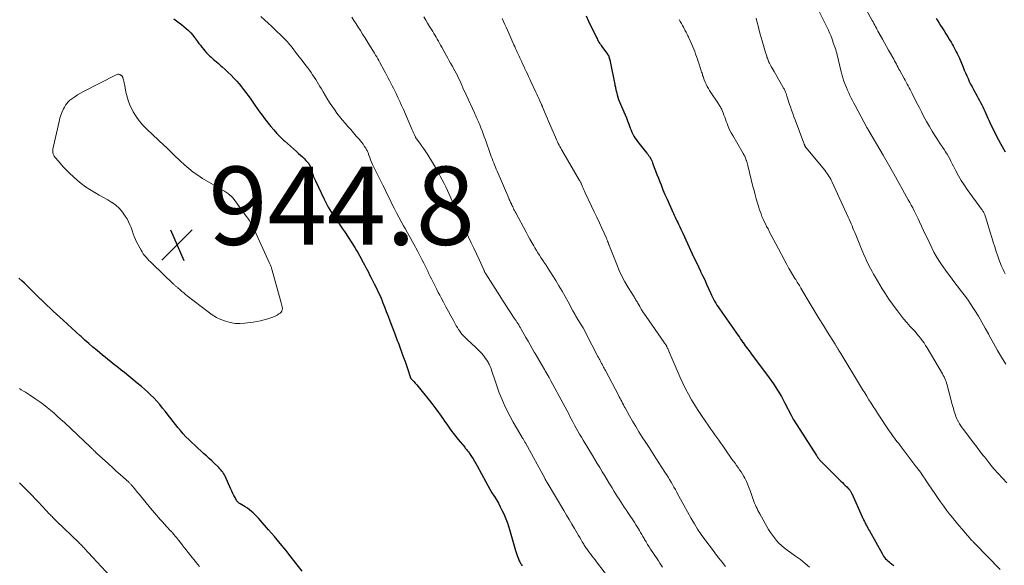
# Model space of a CAD drawing. Units: feet. Extents: x 1995000 to 2000029, y 565000 to 570000.
# Drawn here: x 1995356 to 1995608, y 565257 to 565396 of the extents above; entities that cross this region are included whole.
import ezdxf

# ---------------------------------------------------------------- set-up
doc = ezdxf.new("R2010")
doc.units = ezdxf.units.FT
doc.header["$LTSCALE"] = 100
doc.header["$MEASUREMENT"] = 0
for name, color, linetype, lineweight in [('CONTOUR INDEX', 32, 'Continuous', 25), ('CONTOUR INTERMEDIATE', 40, 'Continuous', 15), ('SPOT ELEVATION', 7, 'Continuous', 15)]:
    doc.layers.add(name, color=color, linetype=linetype, lineweight=lineweight)
doc.styles.add('slant', font='romans.shx', dxfattribs={"oblique": 14.999978})

# ---------------------------------------------------------------- blocks, each defined once
blk = doc.blocks.new('SPOT')
at = {"layer": 'SPOT ELEVATION', "lineweight": 25}
for p, q in [((-3.95, -3.95), (3.86, 3.85)), ((-1.67, 3.81), (1.74, -3.97))]:
    blk.add_line(p, q, dxfattribs=at)

msp = doc.modelspace()

# ---------------------------------------------------------------- linework, layer by layer
at = {"layer": 'CONTOUR INDEX', "flags": 128}
for points, elevation in [([(1995395.73, 565396.45), (1995396.45, 565395.92), (1995397.08, 565395.46), (1995397.7, 565394.98), (1995398.32, 565394.48), (1995398.92, 565393.98), (1995399.5, 565393.45), (1995400.05, 565392.9), (1995400.56, 565392.31), (1995401.04, 565391.69), (1995401.79, 565390.67), (1995402.15, 565390.18), (1995402.52, 565389.68), (1995402.9, 565389.2), (1995403.28, 565388.71), (1995403.67, 565388.24), (1995404.08, 565387.78), (1995404.52, 565387.35), (1995404.97, 565386.93), (1995405.29, 565386.64), (1995405.91, 565386.09), (1995406.54, 565385.55), (1995407.16, 565385), (1995407.79, 565384.45), (1995408.1, 565384.18), (1995408.88, 565383.48), (1995409.63, 565382.77), (1995410.37, 565382.03), (1995411.08, 565381.27), (1995411.81, 565380.47), (1995412.42, 565379.79), (1995413.01, 565379.09), (1995413.58, 565378.37), (1995414.14, 565377.64), (1995414.68, 565376.9), (1995415.22, 565376.16), (1995415.74, 565375.41), (1995416.26, 565374.65), (1995416.43, 565374.41), (1995417.03, 565373.54), (1995417.65, 565372.68), (1995418.29, 565371.83), (1995418.94, 565371), (1995420.55, 565368.95), (1995421.31, 565368.04), (1995422.09, 565367.15), (1995422.92, 565366.3), (1995423.77, 565365.47), (1995424.02, 565365.24), (1995424.78, 565364.55), (1995425.53, 565363.87), (1995426.3, 565363.2), (1995427.07, 565362.53), (1995427.62, 565362.06), (1995428.11, 565361.63), (1995428.6, 565361.18), (1995429.06, 565360.71), (1995429.52, 565360.24), (1995430.05, 565359.65), (1995430.22, 565359.45), (1995430.37, 565359.24), (1995430.5, 565359.01), (1995430.61, 565358.78), (1995430.71, 565358.53), (1995430.8, 565358.29), (1995430.88, 565358.04), (1995430.96, 565357.78), (1995431.13, 565357.18), (1995431.3, 565356.62), (1995431.49, 565356.08), (1995431.71, 565355.54), (1995431.94, 565355.01), (1995434.15, 565350.36), (1995434.49, 565349.66), (1995434.85, 565348.97), (1995435.22, 565348.29), (1995435.61, 565347.62), (1995436.01, 565346.96), (1995436.43, 565346.31), (1995436.86, 565345.66), (1995437.3, 565345.03), (1995437.4, 565344.89), (1995437.89, 565344.19), (1995438.38, 565343.49), (1995438.86, 565342.77), (1995439.34, 565342.06), (1995442.01, 565337.97), (1995442.46, 565337.25), (1995442.89, 565336.52), (1995443.3, 565335.78), (1995443.7, 565335.03), (1995443.82, 565334.79), (1995444.14, 565334.16), (1995444.47, 565333.53), (1995444.8, 565332.89), (1995445.14, 565332.27), (1995445.47, 565331.64), (1995445.81, 565331.01), (1995446.14, 565330.37), (1995446.47, 565329.74), (1995446.99, 565328.73), (1995447.56, 565327.58), (1995448.11, 565326.42), (1995448.63, 565325.25), (1995449.12, 565324.06), (1995449.13, 565324.04), (1995449.6, 565322.83), (1995450.07, 565321.62), (1995450.54, 565320.41), (1995451, 565319.2), (1995451.97, 565316.61), (1995452.15, 565316.13), (1995452.33, 565315.65), (1995452.51, 565315.18), (1995452.7, 565314.7), (1995452.88, 565314.22), (1995453.07, 565313.74), (1995453.25, 565313.26), (1995453.42, 565312.78), (1995454.14, 565310.84), (1995454.5, 565309.83), (1995454.86, 565308.82), (1995455.2, 565307.81), (1995455.54, 565306.79), (1995456.15, 565304.91), (1995456.18, 565304.84), (1995456.21, 565304.76), (1995456.25, 565304.69), (1995456.29, 565304.62), (1995456.33, 565304.55), (1995456.37, 565304.48), (1995456.43, 565304.42), (1995456.48, 565304.36), (1995457.11, 565303.69), (1995457.48, 565303.29), (1995457.84, 565302.89), (1995458.19, 565302.47), (1995458.53, 565302.05), (1995460.65, 565299.42), (1995461.68, 565298.11), (1995462.7, 565296.77), (1995463.68, 565295.42), (1995464.65, 565294.05), (1995464.8, 565293.83), (1995465.68, 565292.57), (1995466.59, 565291.32), (1995467.53, 565290.1), (1995468.48, 565288.89), (1995470.11, 565286.9), (1995470.27, 565286.7), (1995470.43, 565286.5), (1995470.59, 565286.31), (1995470.76, 565286.11), (1995470.92, 565285.91), (1995471.08, 565285.71), (1995471.23, 565285.51), (1995471.37, 565285.3), (1995471.87, 565284.56), (1995472.25, 565283.97), (1995472.61, 565283.37), (1995472.97, 565282.77), (1995473.3, 565282.16), (1995475.51, 565278.05), (1995476.02, 565277.12), (1995476.54, 565276.2), (1995477.08, 565275.3), (1995477.64, 565274.4), (1995477.72, 565274.29), (1995478.23, 565273.44), (1995478.73, 565272.59), (1995479.2, 565271.72), (1995479.64, 565270.84), (1995480.11, 565269.87), (1995480.3, 565269.46), (1995480.48, 565269.05), (1995480.65, 565268.64), (1995480.81, 565268.22), (1995480.95, 565267.79), (1995481.1, 565267.37), (1995481.23, 565266.94), (1995481.36, 565266.51), (1995483.12, 565260.51), (1995483.28, 565259.99), (1995483.46, 565259.46), (1995483.64, 565258.95), (1995483.84, 565258.43), (1995484.08, 565257.84), (1995484.17, 565257.63), (1995484.27, 565257.42), (1995484.39, 565257.22), (1995484.51, 565257.02), (1995484.64, 565256.83), (1995484.77, 565256.64)], 940), ([(1995501.13, 565397.18), (1995501.78, 565395.86), (1995503.8, 565391.69), (1995503.95, 565391.38), (1995504.11, 565391.08), (1995504.27, 565390.79), (1995504.44, 565390.5), (1995504.62, 565390.21), (1995504.8, 565389.93), (1995504.99, 565389.65), (1995505.19, 565389.37), (1995506.64, 565387.42), (1995506.69, 565387.35), (1995506.75, 565387.27), (1995506.8, 565387.19), (1995506.84, 565387.11), (1995506.89, 565387.03), (1995506.93, 565386.95), (1995506.96, 565386.86), (1995506.99, 565386.77), (1995507.09, 565386.47), (1995507.16, 565386.23), (1995507.22, 565385.99), (1995507.28, 565385.74), (1995507.34, 565385.5), (1995508.49, 565379.7), (1995508.54, 565379.47), (1995508.58, 565379.23), (1995508.63, 565379), (1995508.67, 565378.76), (1995508.72, 565378.52), (1995508.77, 565378.29), (1995508.83, 565378.06), (1995508.89, 565377.82), (1995509.1, 565377.06), (1995509.29, 565376.46), (1995509.48, 565375.86), (1995509.71, 565375.26), (1995509.95, 565374.67), (1995510.81, 565372.67), (1995511.13, 565371.9), (1995511.45, 565371.12), (1995511.76, 565370.34), (1995512.05, 565369.56), (1995512.25, 565369.03), (1995512.45, 565368.52), (1995512.66, 565368), (1995512.88, 565367.49), (1995513.1, 565366.99), (1995513.36, 565366.49), (1995513.63, 565366.01), (1995513.94, 565365.56), (1995514.27, 565365.11), (1995516.71, 565362.1), (1995516.93, 565361.82), (1995517.14, 565361.53), (1995517.34, 565361.23), (1995517.54, 565360.93), (1995517.72, 565360.62), (1995517.88, 565360.3), (1995518.03, 565359.97), (1995518.16, 565359.64), (1995518.59, 565358.48), (1995518.93, 565357.56), (1995519.28, 565356.64), (1995519.63, 565355.72), (1995519.99, 565354.81), (1995520.31, 565354.01), (1995520.81, 565352.77), (1995521.32, 565351.55), (1995521.85, 565350.33), (1995522.39, 565349.11), (1995523.06, 565347.62), (1995523.27, 565347.15), (1995523.48, 565346.69), (1995523.7, 565346.22), (1995523.92, 565345.76), (1995524.14, 565345.3), (1995524.36, 565344.84), (1995524.58, 565344.37), (1995524.79, 565343.91), (1995524.86, 565343.77), (1995525.11, 565343.24), (1995525.36, 565342.7), (1995525.61, 565342.17), (1995525.86, 565341.64), (1995528.3, 565336.39), (1995528.82, 565335.28), (1995529.35, 565334.16), (1995529.88, 565333.05), (1995530.42, 565331.94), (1995530.44, 565331.89), (1995530.96, 565330.8), (1995531.48, 565329.71), (1995531.98, 565328.61), (1995532.47, 565327.51), (1995532.97, 565326.36), (1995533.21, 565325.83), (1995533.46, 565325.31), (1995533.73, 565324.79), (1995534.01, 565324.27), (1995534.3, 565323.77), (1995534.61, 565323.27), (1995534.92, 565322.78), (1995535.25, 565322.3), (1995540.06, 565315.45), (1995540.37, 565315.02), (1995540.67, 565314.59), (1995540.97, 565314.15), (1995541.26, 565313.71), (1995541.28, 565313.69), (1995541.57, 565313.27), (1995541.87, 565312.85), (1995542.17, 565312.44), (1995542.48, 565312.03), (1995542.79, 565311.62), (1995543.09, 565311.21), (1995543.4, 565310.8), (1995543.71, 565310.39), (1995547.99, 565304.64), (1995549.09, 565303.09), (1995550.13, 565301.5), (1995551.1, 565299.87), (1995552, 565298.19), (1995553.57, 565295.12), (1995553.65, 565294.96), (1995553.73, 565294.8), (1995553.81, 565294.64), (1995553.89, 565294.48), (1995553.99, 565294.28), (1995554.02, 565294.22), (1995554.05, 565294.16), (1995554.09, 565294.1), (1995554.12, 565294.05), (1995554.16, 565293.99), (1995554.2, 565293.93), (1995554.23, 565293.88), (1995554.27, 565293.82), (1995560.05, 565284.82), (1995560.18, 565284.62), (1995560.31, 565284.43), (1995560.44, 565284.24), (1995560.57, 565284.05), (1995560.71, 565283.87), (1995560.85, 565283.69), (1995561, 565283.52), (1995561.16, 565283.35), (1995566.3, 565278.25), (1995566.68, 565277.88), (1995567.05, 565277.51), (1995567.42, 565277.14), (1995567.79, 565276.78), (1995568.26, 565276.31), (1995568.4, 565276.17), (1995568.52, 565276.02), (1995568.64, 565275.87), (1995568.75, 565275.71), (1995568.77, 565275.68), (1995568.86, 565275.53), (1995568.95, 565275.37), (1995569.03, 565275.21), (1995569.1, 565275.05), (1995571.76, 565269.12), (1995571.87, 565268.89), (1995571.98, 565268.66), (1995572.09, 565268.43), (1995572.2, 565268.2), (1995572.31, 565267.97), (1995572.43, 565267.75), (1995572.54, 565267.52), (1995572.66, 565267.29), (1995572.81, 565267), (1995573.01, 565266.63), (1995573.2, 565266.26), (1995573.4, 565265.89), (1995573.6, 565265.53), (1995576.82, 565259.72), (1995577.02, 565259.38), (1995577.24, 565259.05), (1995577.49, 565258.73), (1995577.74, 565258.42), (1995578.02, 565258.13), (1995578.31, 565257.85), (1995578.61, 565257.59), (1995578.92, 565257.34), (1995579.29, 565257.06), (1995579.81, 565256.69)], 920), ([(1995590.67, 565396.6), (1995591.04, 565395.99), (1995591.42, 565395.38), (1995591.8, 565394.78), (1995592.18, 565394.19), (1995592.68, 565393.42), (1995593.16, 565392.65), (1995593.64, 565391.88), (1995594.11, 565391.1), (1995594.48, 565390.49), (1995594.76, 565390.01), (1995595.04, 565389.53), (1995595.3, 565389.04), (1995595.56, 565388.55), (1995595.81, 565388.05), (1995596.06, 565387.55), (1995596.28, 565387.04), (1995596.51, 565386.53), (1995597.55, 565384.06), (1995597.86, 565383.33), (1995598.17, 565382.61), (1995598.49, 565381.89), (1995598.81, 565381.16), (1995599.14, 565380.45), (1995599.48, 565379.74), (1995599.84, 565379.04), (1995600.22, 565378.35), (1995601.14, 565376.69), (1995601.44, 565376.14), (1995601.74, 565375.59), (1995602.04, 565375.04), (1995602.33, 565374.49), (1995602.62, 565373.92), (1995602.88, 565373.36), (1995603.14, 565372.8), (1995603.38, 565372.22), (1995603.61, 565371.65), (1995603.86, 565371.08), (1995604.12, 565370.51), (1995604.38, 565369.95), (1995604.92, 565368.84), (1995605.47, 565367.73), (1995606.03, 565366.63), (1995606.61, 565365.53), (1995607.19, 565364.44), (1995608.28, 565362.46)], 900), ([(1995428.53, 565255.23), (1995425.75, 565258.8), (1995424.35, 565260.58), (1995422.92, 565262.35), (1995421.46, 565264.09), (1995419.98, 565265.82), (1995417.85, 565268.27), (1995417.41, 565268.75), (1995416.97, 565269.22), (1995416.51, 565269.67), (1995416.04, 565270.11), (1995415.56, 565270.53), (1995415.05, 565270.93), (1995414.53, 565271.3), (1995413.98, 565271.65), (1995412.68, 565272.44), (1995412.55, 565272.52), (1995412.42, 565272.61), (1995412.29, 565272.71), (1995412.17, 565272.82), (1995412.06, 565272.93), (1995411.96, 565273.05), (1995411.87, 565273.18), (1995411.79, 565273.31), (1995411.39, 565274.07), (1995411.11, 565274.6), (1995410.85, 565275.12), (1995410.59, 565275.66), (1995410.34, 565276.19), (1995408.83, 565279.49), (1995408.65, 565279.84), (1995408.47, 565280.18), (1995408.25, 565280.51), (1995408.02, 565280.83), (1995407.78, 565281.13), (1995407.52, 565281.43), (1995407.25, 565281.71), (1995406.98, 565281.99), (1995406.16, 565282.76), (1995405.47, 565283.41), (1995404.77, 565284.06), (1995404.07, 565284.71), (1995403.36, 565285.35), (1995402.65, 565285.99), (1995401.87, 565286.7), (1995401.1, 565287.42), (1995400.33, 565288.14), (1995399.56, 565288.86), (1995398.81, 565289.6), (1995398.08, 565290.36), (1995397.4, 565291.16), (1995396.73, 565291.98), (1995394.98, 565294.25), (1995394.27, 565295.15), (1995393.57, 565296.05), (1995392.85, 565296.94), (1995392.13, 565297.82), (1995391.39, 565298.69), (1995390.61, 565299.52), (1995389.8, 565300.32), (1995388.96, 565301.09), (1995387.43, 565302.42), (1995386.37, 565303.33), (1995385.29, 565304.24), (1995384.21, 565305.13), (1995383.11, 565306), (1995382.27, 565306.66), (1995381.58, 565307.2), (1995380.9, 565307.74), (1995380.22, 565308.28), (1995379.54, 565308.82), (1995378.86, 565309.37), (1995378.18, 565309.92), (1995377.51, 565310.47), (1995376.84, 565311.03), (1995376.09, 565311.66), (1995375.06, 565312.54), (1995374.03, 565313.43), (1995373.01, 565314.33), (1995372, 565315.24), (1995371.81, 565315.41), (1995370.71, 565316.4), (1995369.62, 565317.4), (1995368.52, 565318.4), (1995367.42, 565319.4), (1995364.87, 565321.74), (1995364.09, 565322.46), (1995363.32, 565323.18), (1995362.55, 565323.91), (1995361.78, 565324.65), (1995361.64, 565324.79), (1995360.95, 565325.46), (1995360.26, 565326.13), (1995359.58, 565326.8), (1995358.89, 565327.48), (1995358.21, 565328.16), (1995357.52, 565328.83), (1995356.83, 565329.49), (1995356.13, 565330.15)], 940)]:
    msp.add_lwpolyline(points, dxfattribs=dict(at, elevation=elevation))
at = {"layer": 'CONTOUR INTERMEDIATE', "flags": 128}
for points, elevation in [([(1995572.26, 565399.79), (1995574.33, 565396.04), (1995574.54, 565395.65), (1995574.76, 565395.25), (1995574.96, 565394.86), (1995575.17, 565394.46), (1995575.38, 565394.06), (1995575.58, 565393.66), (1995575.79, 565393.27), (1995576.01, 565392.87), (1995576.91, 565391.23), (1995577.42, 565390.3), (1995577.93, 565389.38), (1995578.46, 565388.46), (1995578.98, 565387.55), (1995579.57, 565386.54), (1995579.81, 565386.13), (1995580.04, 565385.71), (1995580.27, 565385.3), (1995580.49, 565384.88), (1995580.71, 565384.46), (1995580.93, 565384.04), (1995581.16, 565383.62), (1995581.38, 565383.21), (1995582.46, 565381.22), (1995582.73, 565380.74), (1995582.99, 565380.26), (1995583.25, 565379.78), (1995583.51, 565379.3), (1995583.77, 565378.82), (1995584.03, 565378.34), (1995584.28, 565377.85), (1995584.52, 565377.36), (1995584.81, 565376.78), (1995585.2, 565376), (1995585.59, 565375.22), (1995585.99, 565374.44), (1995586.39, 565373.66), (1995586.89, 565372.69), (1995587.55, 565371.43), (1995588.23, 565370.18), (1995588.94, 565368.95), (1995589.66, 565367.73), (1995590.36, 565366.58), (1995590.8, 565365.88), (1995591.24, 565365.19), (1995591.7, 565364.5), (1995592.17, 565363.83), (1995592.32, 565363.62), (1995592.71, 565363.04), (1995593.09, 565362.46), (1995593.45, 565361.86), (1995593.8, 565361.26), (1995594.13, 565360.64), (1995594.46, 565360.03), (1995594.78, 565359.41), (1995595.1, 565358.79), (1995595.72, 565357.56), (1995596.37, 565356.34), (1995597.06, 565355.14), (1995597.81, 565353.98), (1995598.6, 565352.85), (1995602.27, 565347.8), (1995602.39, 565347.63), (1995602.51, 565347.45), (1995602.62, 565347.27), (1995602.73, 565347.09), (1995602.83, 565346.9), (1995602.92, 565346.71), (1995603, 565346.52), (1995603.08, 565346.32), (1995603.33, 565345.58), (1995603.52, 565345.01), (1995603.71, 565344.43), (1995603.89, 565343.86), (1995604.07, 565343.28), (1995604.91, 565340.53), (1995605.28, 565339.33), (1995605.66, 565338.13), (1995606.05, 565336.94), (1995606.45, 565335.75), (1995606.89, 565334.46), (1995607.09, 565333.92), (1995607.3, 565333.38), (1995607.52, 565332.85), (1995607.76, 565332.32), (1995608.02, 565331.8), (1995608.28, 565331.29)], 904), ([(1995417.98, 565397.02), (1995418.92, 565396.19), (1995419.85, 565395.36), (1995420.77, 565394.51), (1995421.68, 565393.66), (1995423.47, 565391.95), (1995423.81, 565391.61), (1995424.15, 565391.27), (1995424.47, 565390.92), (1995424.79, 565390.56), (1995425.09, 565390.2), (1995425.4, 565389.83), (1995425.7, 565389.45), (1995425.99, 565389.08), (1995427.13, 565387.61), (1995427.82, 565386.71), (1995428.51, 565385.81), (1995429.2, 565384.9), (1995429.89, 565384), (1995430.4, 565383.32), (1995430.82, 565382.75), (1995431.23, 565382.17), (1995431.63, 565381.57), (1995432.01, 565380.97), (1995432.38, 565380.36), (1995432.75, 565379.75), (1995433.11, 565379.14), (1995433.47, 565378.52), (1995433.9, 565377.76), (1995434.48, 565376.76), (1995435.08, 565375.78), (1995435.71, 565374.82), (1995436.35, 565373.86), (1995436.78, 565373.24), (1995437.43, 565372.35), (1995438.09, 565371.47), (1995438.79, 565370.62), (1995439.51, 565369.78), (1995439.52, 565369.76), (1995440.24, 565368.95), (1995440.96, 565368.13), (1995441.68, 565367.31), (1995442.39, 565366.48), (1995443.09, 565365.67), (1995443.44, 565365.24), (1995443.79, 565364.81), (1995444.11, 565364.37), (1995444.43, 565363.91), (1995444.81, 565363.35), (1995444.93, 565363.17), (1995445.04, 565362.98), (1995445.13, 565362.79), (1995445.23, 565362.6), (1995445.31, 565362.4), (1995445.39, 565362.2), (1995445.47, 565362), (1995445.54, 565361.8), (1995445.82, 565361.01), (1995446.05, 565360.41), (1995446.29, 565359.82), (1995446.55, 565359.24), (1995446.82, 565358.67), (1995447.42, 565357.47), (1995448.01, 565356.3), (1995448.59, 565355.13), (1995449.17, 565353.95), (1995449.75, 565352.78), (1995449.84, 565352.59), (1995450.4, 565351.45), (1995450.96, 565350.31), (1995451.52, 565349.17), (1995452.09, 565348.03), (1995452.66, 565346.89), (1995453.25, 565345.76), (1995453.85, 565344.64), (1995454.47, 565343.53), (1995454.85, 565342.87), (1995455.5, 565341.72), (1995456.14, 565340.57), (1995456.78, 565339.42), (1995457.42, 565338.27), (1995457.61, 565337.92), (1995458.14, 565336.94), (1995458.66, 565335.95), (1995459.17, 565334.96), (1995459.67, 565333.95), (1995460, 565333.27), (1995460.32, 565332.61), (1995460.65, 565331.94), (1995460.97, 565331.28), (1995461.3, 565330.61), (1995461.62, 565329.95), (1995461.95, 565329.29), (1995462.28, 565328.63), (1995462.62, 565327.97), (1995462.65, 565327.9), (1995463.01, 565327.21), (1995463.36, 565326.52), (1995463.72, 565325.83), (1995464.08, 565325.14), (1995464.69, 565323.98), (1995465.31, 565322.81), (1995465.93, 565321.65), (1995466.57, 565320.49), (1995467.21, 565319.34), (1995467.96, 565317.99), (1995468.24, 565317.52), (1995468.53, 565317.06), (1995468.83, 565316.61), (1995469.15, 565316.17), (1995469.5, 565315.74), (1995469.85, 565315.33), (1995470.23, 565314.94), (1995470.62, 565314.56), (1995472.93, 565312.44), (1995473.32, 565312.07), (1995473.71, 565311.69), (1995474.09, 565311.29), (1995474.46, 565310.89), (1995474.81, 565310.48), (1995475.15, 565310.05), (1995475.47, 565309.61), (1995475.77, 565309.16), (1995476.07, 565308.68), (1995476.23, 565308.4), (1995476.38, 565308.12), (1995476.52, 565307.83), (1995476.65, 565307.54), (1995476.77, 565307.24), (1995476.88, 565306.94), (1995476.99, 565306.64), (1995477.09, 565306.33), (1995477.88, 565303.86), (1995478.4, 565302.33), (1995478.95, 565300.81), (1995479.57, 565299.31), (1995480.22, 565297.83), (1995480.29, 565297.68), (1995481, 565296.21), (1995481.74, 565294.75), (1995482.53, 565293.32), (1995483.34, 565291.91), (1995484.81, 565289.44), (1995484.92, 565289.27), (1995485.02, 565289.1), (1995485.12, 565288.93), (1995485.23, 565288.76), (1995485.33, 565288.58), (1995485.43, 565288.41), (1995485.53, 565288.24), (1995485.62, 565288.06), (1995490.65, 565278.83), (1995490.69, 565278.78), (1995490.72, 565278.72), (1995490.75, 565278.66), (1995490.78, 565278.6), (1995490.81, 565278.54), (1995490.85, 565278.48), (1995490.88, 565278.42), (1995490.91, 565278.36), (1995490.95, 565278.29), (1995491, 565278.2), (1995491.06, 565278.1), (1995491.11, 565278.01), (1995491.16, 565277.92), (1995495.48, 565270.74), (1995496.16, 565269.59), (1995496.84, 565268.44), (1995497.51, 565267.28), (1995498.18, 565266.12), (1995498.88, 565264.91), (1995499.2, 565264.36), (1995499.52, 565263.81), (1995499.85, 565263.26), (1995500.19, 565262.72), (1995500.55, 565262.13), (1995500.7, 565261.88), (1995500.86, 565261.63), (1995501.02, 565261.39), (1995501.19, 565261.15), (1995501.36, 565260.91), (1995501.53, 565260.67), (1995501.7, 565260.43), (1995501.87, 565260.2), (1995502.28, 565259.64), (1995502.66, 565259.13), (1995503.05, 565258.62), (1995503.43, 565258.11), (1995503.82, 565257.61), (1995507.7, 565252.55)], 936), ([(1995441.23, 565396.9), (1995441.8, 565396.04), (1995442.36, 565395.18), (1995442.91, 565394.31), (1995443.46, 565393.43), (1995444, 565392.56), (1995444.55, 565391.68), (1995445.09, 565390.81), (1995445.64, 565389.93), (1995446.2, 565389.03), (1995446.49, 565388.57), (1995446.77, 565388.1), (1995447.06, 565387.64), (1995447.34, 565387.17), (1995447.62, 565386.7), (1995447.9, 565386.23), (1995448.16, 565385.76), (1995448.43, 565385.28), (1995449.52, 565383.27), (1995449.87, 565382.62), (1995450.22, 565381.97), (1995450.56, 565381.32), (1995450.9, 565380.66), (1995451.23, 565380.01), (1995451.56, 565379.35), (1995451.89, 565378.69), (1995452.22, 565378.03), (1995452.56, 565377.35), (1995453.04, 565376.34), (1995453.52, 565375.33), (1995453.98, 565374.31), (1995454.44, 565373.29), (1995456.69, 565368.1), (1995456.83, 565367.77), (1995456.97, 565367.45), (1995457.11, 565367.12), (1995457.24, 565366.8), (1995457.49, 565366.17), (1995457.54, 565366.07), (1995458.65, 565364.63), (1995459.18, 565363.91), (1995459.7, 565363.18), (1995460.19, 565362.44), (1995460.67, 565361.68), (1995461.84, 565359.75), (1995462.37, 565358.87), (1995462.88, 565357.98), (1995463.39, 565357.09), (1995463.88, 565356.2), (1995464.36, 565355.29), (1995464.83, 565354.38), (1995465.27, 565353.46), (1995465.7, 565352.53), (1995467.33, 565348.9), (1995467.65, 565348.2), (1995467.96, 565347.5), (1995468.26, 565346.8), (1995468.57, 565346.09), (1995468.87, 565345.39), (1995469.19, 565344.69), (1995469.51, 565343.99), (1995469.83, 565343.3), (1995471.09, 565340.65), (1995471.77, 565339.22), (1995472.45, 565337.78), (1995473.11, 565336.35), (1995473.78, 565334.91), (1995474.98, 565332.27), (1995475.04, 565332.15), (1995475.09, 565332.02), (1995475.15, 565331.9), (1995475.2, 565331.78), (1995475.27, 565331.63), (1995475.29, 565331.58), (1995475.32, 565331.53), (1995475.34, 565331.48), (1995475.37, 565331.43), (1995475.4, 565331.39), (1995475.43, 565331.34), (1995475.46, 565331.29), (1995475.49, 565331.24), (1995479.07, 565325.63), (1995479.76, 565324.56), (1995480.45, 565323.5), (1995481.15, 565322.43), (1995481.85, 565321.37), (1995482.8, 565319.96), (1995483.03, 565319.61), (1995483.26, 565319.25), (1995483.48, 565318.9), (1995483.71, 565318.54), (1995483.93, 565318.18), (1995484.14, 565317.82), (1995484.35, 565317.46), (1995484.56, 565317.1), (1995485.77, 565314.95), (1995486.3, 565314.02), (1995486.83, 565313.09), (1995487.36, 565312.16), (1995487.89, 565311.23), (1995488.11, 565310.85), (1995488.7, 565309.83), (1995489.3, 565308.81), (1995489.89, 565307.79), (1995490.49, 565306.78), (1995490.66, 565306.48), (1995491.17, 565305.61), (1995491.67, 565304.74), (1995492.16, 565303.86), (1995492.64, 565302.98), (1995494.79, 565299.06), (1995495.3, 565298.12), (1995495.81, 565297.18), (1995496.3, 565296.23), (1995496.79, 565295.28), (1995496.95, 565294.96), (1995497.36, 565294.17), (1995497.77, 565293.38), (1995498.19, 565292.59), (1995498.62, 565291.81), (1995499.05, 565291.03), (1995499.49, 565290.26), (1995499.94, 565289.49), (1995500.4, 565288.73), (1995502.76, 565284.83), (1995503.39, 565283.79), (1995504.02, 565282.75), (1995504.65, 565281.71), (1995505.28, 565280.67), (1995505.91, 565279.63), (1995506.54, 565278.59), (1995507.17, 565277.54), (1995507.8, 565276.5), (1995508.34, 565275.61), (1995508.75, 565274.94), (1995509.17, 565274.28), (1995509.59, 565273.62), (1995510.01, 565272.96), (1995510.04, 565272.92), (1995510.48, 565272.25), (1995510.92, 565271.58), (1995511.37, 565270.91), (1995511.81, 565270.24), (1995513.58, 565267.59), (1995513.9, 565267.1), (1995514.21, 565266.6), (1995514.52, 565266.1), (1995514.81, 565265.6), (1995515.1, 565265.09), (1995515.39, 565264.59), (1995515.68, 565264.08), (1995515.98, 565263.58), (1995516.12, 565263.33), (1995516.49, 565262.71), (1995516.87, 565262.09), (1995517.26, 565261.47), (1995517.66, 565260.86), (1995519.3, 565258.38), (1995519.66, 565257.84), (1995520.01, 565257.31), (1995520.37, 565256.77), (1995520.73, 565256.23)], 932), ([(1995459.65, 565396.94), (1995460.14, 565396.13), (1995460.64, 565395.33), (1995461.13, 565394.52), (1995461.94, 565393.2), (1995462.23, 565392.71), (1995462.53, 565392.22), (1995462.82, 565391.72), (1995463.11, 565391.22), (1995463.39, 565390.72), (1995463.67, 565390.22), (1995463.95, 565389.72), (1995464.23, 565389.22), (1995465.43, 565387.03), (1995465.79, 565386.38), (1995466.15, 565385.73), (1995466.52, 565385.08), (1995466.89, 565384.43), (1995466.95, 565384.33), (1995467.29, 565383.73), (1995467.62, 565383.13), (1995467.94, 565382.52), (1995468.25, 565381.92), (1995468.26, 565381.9), (1995468.56, 565381.29), (1995468.85, 565380.68), (1995469.12, 565380.07), (1995469.39, 565379.45), (1995469.66, 565378.83), (1995469.93, 565378.21), (1995470.21, 565377.6), (1995470.49, 565376.99), (1995472.6, 565372.4), (1995472.78, 565372.01), (1995472.96, 565371.63), (1995473.13, 565371.24), (1995473.31, 565370.86), (1995473.32, 565370.83), (1995473.49, 565370.46), (1995473.65, 565370.08), (1995473.8, 565369.7), (1995473.96, 565369.32), (1995474.25, 565368.56), (1995474.54, 565367.79), (1995474.83, 565367.03), (1995475.11, 565366.26), (1995475.39, 565365.49), (1995476.71, 565361.79), (1995476.9, 565361.25), (1995477.11, 565360.71), (1995477.31, 565360.17), (1995477.52, 565359.63), (1995477.74, 565359.09), (1995477.96, 565358.55), (1995478.18, 565358.02), (1995478.4, 565357.49), (1995481.39, 565350.56), (1995481.51, 565350.3), (1995481.62, 565350.04), (1995481.74, 565349.78), (1995481.86, 565349.52), (1995482, 565349.22), (1995482.05, 565349.11), (1995482.1, 565349.01), (1995482.15, 565348.9), (1995482.2, 565348.79), (1995482.25, 565348.69), (1995482.3, 565348.58), (1995482.35, 565348.48), (1995482.4, 565348.37), (1995482.57, 565348), (1995482.71, 565347.7), (1995482.86, 565347.41), (1995483.01, 565347.12), (1995483.16, 565346.84), (1995485.79, 565341.92), (1995486.27, 565341.03), (1995486.76, 565340.15), (1995487.27, 565339.26), (1995487.77, 565338.38), (1995488.08, 565337.86), (1995488.44, 565337.25), (1995488.81, 565336.64), (1995489.2, 565336.05), (1995489.58, 565335.45), (1995490.13, 565334.64), (1995490.25, 565334.46), (1995490.37, 565334.27), (1995490.5, 565334.09), (1995490.62, 565333.9), (1995490.75, 565333.72), (1995490.87, 565333.53), (1995490.99, 565333.35), (1995491.11, 565333.16), (1995493.4, 565329.54), (1995494.22, 565328.2), (1995495.02, 565326.86), (1995495.79, 565325.49), (1995496.55, 565324.11), (1995497.77, 565321.81), (1995497.9, 565321.58), (1995498.02, 565321.34), (1995498.15, 565321.11), (1995498.28, 565320.89), (1995498.41, 565320.66), (1995498.55, 565320.43), (1995498.68, 565320.21), (1995498.82, 565319.98), (1995499.47, 565318.93), (1995499.93, 565318.18), (1995500.37, 565317.42), (1995500.8, 565316.65), (1995501.21, 565315.88), (1995504.19, 565310.14), (1995504.34, 565309.84), (1995504.5, 565309.54), (1995504.66, 565309.24), (1995504.81, 565308.93), (1995504.94, 565308.68), (1995505.04, 565308.51), (1995505.13, 565308.33), (1995505.22, 565308.15), (1995505.32, 565307.98), (1995505.45, 565307.72), (1995505.61, 565307.42), (1995505.78, 565307.11), (1995505.94, 565306.81), (1995506.1, 565306.51), (1995509.41, 565300.24), (1995509.62, 565299.83), (1995509.84, 565299.42), (1995510.05, 565299.01), (1995510.26, 565298.6), (1995510.48, 565298.19), (1995510.7, 565297.78), (1995510.92, 565297.37), (1995511.14, 565296.96), (1995512.23, 565294.98), (1995513.02, 565293.59), (1995513.83, 565292.22), (1995514.66, 565290.86), (1995515.52, 565289.52), (1995516.39, 565288.17), (1995517.26, 565286.83), (1995518.13, 565285.49), (1995519, 565284.15), (1995521.31, 565280.57), (1995521.72, 565279.94), (1995522.11, 565279.31), (1995522.5, 565278.67), (1995522.89, 565278.03), (1995523.26, 565277.39), (1995523.63, 565276.74), (1995523.99, 565276.08), (1995524.35, 565275.42), (1995524.47, 565275.2), (1995524.88, 565274.43), (1995525.29, 565273.67), (1995525.71, 565272.9), (1995526.13, 565272.14), (1995528.03, 565268.69), (1995528.83, 565267.31), (1995529.67, 565265.95), (1995530.56, 565264.62), (1995531.5, 565263.32), (1995531.77, 565262.96), (1995532.6, 565261.86), (1995533.44, 565260.77), (1995534.28, 565259.68), (1995535.13, 565258.59), (1995535.98, 565257.51), (1995536.83, 565256.42)], 928), ([(1995479.65, 565396.51), (1995480.02, 565395.78), (1995480.38, 565395.04), (1995480.73, 565394.3), (1995481.07, 565393.55), (1995481.4, 565392.8), (1995482.7, 565389.83), (1995482.91, 565389.35), (1995483.12, 565388.86), (1995483.34, 565388.38), (1995483.56, 565387.9), (1995483.78, 565387.42), (1995484, 565386.94), (1995484.22, 565386.46), (1995484.44, 565385.99), (1995484.62, 565385.63), (1995484.92, 565384.97), (1995485.23, 565384.32), (1995485.53, 565383.67), (1995485.83, 565383.01), (1995486.13, 565382.36), (1995486.43, 565381.71), (1995486.74, 565381.05), (1995487.04, 565380.4), (1995488.29, 565377.73), (1995488.55, 565377.18), (1995488.81, 565376.63), (1995489.06, 565376.08), (1995489.32, 565375.52), (1995489.75, 565374.56), (1995489.79, 565374.48), (1995489.82, 565374.41), (1995489.85, 565374.34), (1995489.88, 565374.27), (1995489.9, 565374.2), (1995489.93, 565374.13), (1995489.96, 565374.06), (1995489.99, 565373.98), (1995490.54, 565372.65), (1995490.85, 565371.92), (1995491.16, 565371.18), (1995491.47, 565370.44), (1995491.78, 565369.71), (1995493.3, 565366.18), (1995493.47, 565365.77), (1995493.66, 565365.37), (1995493.84, 565364.98), (1995494.04, 565364.58), (1995494.24, 565364.19), (1995494.45, 565363.8), (1995494.66, 565363.42), (1995494.88, 565363.04), (1995499.48, 565355.14), (1995499.56, 565355), (1995499.64, 565354.86), (1995499.71, 565354.72), (1995499.79, 565354.58), (1995499.86, 565354.43), (1995499.92, 565354.29), (1995499.99, 565354.14), (1995500.05, 565354), (1995500.26, 565353.52), (1995500.43, 565353.14), (1995500.6, 565352.76), (1995500.78, 565352.37), (1995500.95, 565351.99), (1995502.57, 565348.55), (1995503.23, 565347.14), (1995503.89, 565345.72), (1995504.54, 565344.31), (1995505.2, 565342.89), (1995506.35, 565340.38), (1995506.42, 565340.21), (1995506.49, 565340.05), (1995506.55, 565339.88), (1995506.62, 565339.71), (1995506.66, 565339.59), (1995506.7, 565339.48), (1995506.74, 565339.37), (1995506.77, 565339.27), (1995506.81, 565339.16), (1995506.84, 565339.05), (1995506.88, 565338.94), (1995506.91, 565338.84), (1995506.95, 565338.73), (1995508.98, 565333.61), (1995509.63, 565332.1), (1995510.32, 565330.62), (1995511.1, 565329.17), (1995511.93, 565327.76), (1995513.43, 565325.35), (1995513.55, 565325.15), (1995513.67, 565324.96), (1995513.79, 565324.76), (1995513.91, 565324.56), (1995514.03, 565324.37), (1995514.15, 565324.17), (1995514.26, 565323.97), (1995514.38, 565323.77), (1995514.89, 565322.86), (1995515.27, 565322.21), (1995515.66, 565321.57), (1995516.07, 565320.94), (1995516.49, 565320.31), (1995521.08, 565313.66), (1995521.14, 565313.57), (1995521.21, 565313.49), (1995521.28, 565313.4), (1995521.34, 565313.32), (1995521.45, 565313.19), (1995521.47, 565313.17), (1995521.48, 565313.16), (1995521.5, 565313.14), (1995521.52, 565313.12), (1995521.58, 565313.05), (1995521.59, 565313.04), (1995521.61, 565313.02), (1995521.62, 565313), (1995521.63, 565312.98), (1995521.67, 565312.91), (1995521.7, 565312.86), (1995521.73, 565312.8), (1995521.75, 565312.75), (1995521.78, 565312.69), (1995521.92, 565312.36), (1995522.02, 565312.14), (1995522.11, 565311.92), (1995522.21, 565311.7), (1995522.31, 565311.48), (1995525.23, 565304.76), (1995525.89, 565303.3), (1995526.59, 565301.87), (1995527.33, 565300.46), (1995528.11, 565299.06), (1995528.93, 565297.69), (1995529.78, 565296.33), (1995530.66, 565295), (1995531.56, 565293.68), (1995532.53, 565292.29), (1995533.04, 565291.57), (1995533.55, 565290.85), (1995534.06, 565290.13), (1995534.57, 565289.41), (1995535.08, 565288.69), (1995535.59, 565287.97), (1995536.1, 565287.25), (1995536.61, 565286.53), (1995538.45, 565283.9), (1995538.84, 565283.35), (1995539.23, 565282.81), (1995539.62, 565282.27), (1995540.02, 565281.73), (1995540.41, 565281.18), (1995540.78, 565280.62), (1995541.13, 565280.05), (1995541.46, 565279.47), (1995541.71, 565279), (1995542.13, 565278.17), (1995542.53, 565277.32), (1995542.88, 565276.46), (1995543.2, 565275.58), (1995543.9, 565273.52), (1995544.06, 565273.05), (1995544.24, 565272.58), (1995544.44, 565272.12), (1995544.64, 565271.67), (1995544.86, 565271.22), (1995545.09, 565270.77), (1995545.32, 565270.33), (1995545.56, 565269.89), (1995547.83, 565265.92), (1995548.29, 565265.16), (1995548.78, 565264.43), (1995549.31, 565263.72), (1995549.87, 565263.04), (1995550.47, 565262.39), (1995551.1, 565261.78), (1995551.78, 565261.21), (1995552.48, 565260.67), (1995554.71, 565259.09), (1995555.94, 565258.18), (1995557.14, 565257.23), (1995558.3, 565256.22)], 924), ([(1995544.62, 565396.59), (1995544.73, 565396.2), (1995544.84, 565395.81), (1995545.2, 565394.32), (1995545.43, 565393.43), (1995545.66, 565392.55), (1995545.91, 565391.67), (1995546.18, 565390.8), (1995546.35, 565390.24), (1995546.53, 565389.64), (1995546.71, 565389.05), (1995546.89, 565388.45), (1995547.06, 565387.85), (1995547.25, 565387.18), (1995547.33, 565386.92), (1995547.41, 565386.66), (1995547.5, 565386.4), (1995547.59, 565386.15), (1995547.69, 565385.89), (1995547.79, 565385.64), (1995547.91, 565385.4), (1995548.03, 565385.15), (1995548.26, 565384.74), (1995548.51, 565384.29), (1995548.76, 565383.84), (1995549.01, 565383.4), (1995549.26, 565382.95), (1995551.57, 565378.91), (1995551.67, 565378.72), (1995551.77, 565378.53), (1995551.86, 565378.34), (1995551.95, 565378.14), (1995552.04, 565377.94), (1995552.12, 565377.74), (1995552.2, 565377.54), (1995552.27, 565377.34), (1995552.49, 565376.68), (1995552.66, 565376.15), (1995552.84, 565375.62), (1995553.02, 565375.09), (1995553.2, 565374.56), (1995553.41, 565373.93), (1995553.7, 565373.09), (1995553.99, 565372.25), (1995554.3, 565371.42), (1995554.61, 565370.59), (1995556.87, 565364.62), (1995556.91, 565364.52), (1995556.95, 565364.42), (1995556.98, 565364.32), (1995557.02, 565364.22), (1995557.06, 565364.11), (1995557.1, 565364.02), (1995557.14, 565363.92), (1995557.18, 565363.83), (1995557.23, 565363.74), (1995557.28, 565363.65), (1995557.34, 565363.57), (1995557.4, 565363.49), (1995562.18, 565357.72), (1995562.46, 565357.37), (1995562.73, 565357), (1995562.99, 565356.63), (1995563.24, 565356.25), (1995563.47, 565355.86), (1995563.7, 565355.46), (1995563.9, 565355.06), (1995564.1, 565354.65), (1995568.15, 565345.76), (1995568.4, 565345.2), (1995568.66, 565344.63), (1995568.9, 565344.07), (1995569.15, 565343.5), (1995569.39, 565342.93), (1995569.63, 565342.36), (1995569.86, 565341.79), (1995570.1, 565341.22), (1995571.13, 565338.66), (1995571.39, 565338.02), (1995571.65, 565337.39), (1995571.92, 565336.76), (1995572.19, 565336.12), (1995572.47, 565335.5), (1995572.75, 565334.87), (1995573.05, 565334.25), (1995573.35, 565333.64), (1995573.48, 565333.37), (1995573.87, 565332.63), (1995574.26, 565331.89), (1995574.67, 565331.17), (1995575.09, 565330.45), (1995576.9, 565327.45), (1995577.73, 565326.12), (1995578.59, 565324.8), (1995579.48, 565323.51), (1995580.41, 565322.24), (1995580.76, 565321.77), (1995581.54, 565320.76), (1995582.34, 565319.76), (1995583.18, 565318.78), (1995584.03, 565317.83), (1995584.76, 565317.03), (1995585.26, 565316.48), (1995585.74, 565315.92), (1995586.22, 565315.35), (1995586.69, 565314.77), (1995587.13, 565314.18), (1995587.57, 565313.58), (1995587.97, 565312.96), (1995588.36, 565312.33), (1995592.27, 565305.67), (1995592.48, 565305.29), (1995592.69, 565304.9), (1995592.87, 565304.5), (1995593.05, 565304.1), (1995593.21, 565303.69), (1995593.35, 565303.27), (1995593.48, 565302.85), (1995593.6, 565302.42), (1995594.42, 565299.21), (1995594.63, 565298.42), (1995594.84, 565297.63), (1995595.06, 565296.84), (1995595.29, 565296.06), (1995595.41, 565295.65), (1995595.6, 565295.08), (1995595.81, 565294.52), (1995596.07, 565293.97), (1995596.35, 565293.44), (1995596.66, 565292.92), (1995596.98, 565292.41), (1995597.32, 565291.91), (1995597.68, 565291.43), (1995600.32, 565287.98), (1995600.66, 565287.52), (1995601.01, 565287.07), (1995601.35, 565286.61), (1995601.68, 565286.15), (1995602.02, 565285.69), (1995602.37, 565285.23), (1995602.72, 565284.78), (1995603.07, 565284.34), (1995604.41, 565282.69), (1995605.45, 565281.44), (1995606.51, 565280.2), (1995607.6, 565278.99), (1995608.71, 565277.8)], 912), ([(1995560.81, 565398.18), (1995562.49, 565394.94), (1995562.83, 565394.27), (1995563.14, 565393.59), (1995563.43, 565392.89), (1995563.7, 565392.19), (1995564.05, 565391.22), (1995564.13, 565391), (1995564.21, 565390.78), (1995564.28, 565390.56), (1995564.36, 565390.33), (1995564.43, 565390.11), (1995564.51, 565389.89), (1995564.58, 565389.67), (1995564.66, 565389.44), (1995564.82, 565389.01), (1995564.97, 565388.57), (1995565.11, 565388.13), (1995565.24, 565387.68), (1995565.35, 565387.23), (1995566.36, 565382.89), (1995566.43, 565382.58), (1995566.51, 565382.28), (1995566.59, 565381.98), (1995566.68, 565381.68), (1995566.77, 565381.39), (1995566.87, 565381.09), (1995566.97, 565380.8), (1995567.08, 565380.51), (1995567.47, 565379.53), (1995567.75, 565378.86), (1995568.03, 565378.19), (1995568.32, 565377.52), (1995568.62, 565376.86), (1995568.93, 565376.2), (1995569.25, 565375.55), (1995569.58, 565374.9), (1995569.92, 565374.26), (1995572.96, 565368.66), (1995573.01, 565368.58), (1995573.05, 565368.5), (1995573.1, 565368.42), (1995573.15, 565368.34), (1995573.17, 565368.3), (1995573.21, 565368.24), (1995573.24, 565368.18), (1995573.28, 565368.12), (1995573.32, 565368.05), (1995573.35, 565367.99), (1995573.39, 565367.93), (1995573.43, 565367.87), (1995573.46, 565367.81), (1995577.09, 565361.61), (1995577.44, 565361.01), (1995577.78, 565360.41), (1995578.13, 565359.81), (1995578.48, 565359.21), (1995578.83, 565358.61), (1995579.17, 565358.01), (1995579.51, 565357.41), (1995579.85, 565356.81), (1995583.53, 565350.16), (1995583.91, 565349.47), (1995584.29, 565348.78), (1995584.66, 565348.09), (1995585.04, 565347.39), (1995585.4, 565346.69), (1995585.76, 565345.99), (1995586.1, 565345.28), (1995586.44, 565344.57), (1995587.46, 565342.35), (1995587.98, 565341.23), (1995588.5, 565340.12), (1995589.03, 565339), (1995589.55, 565337.89), (1995590.11, 565336.8), (1995590.7, 565335.73), (1995591.35, 565334.69), (1995592.03, 565333.67), (1995593.49, 565331.61), (1995594.32, 565330.45), (1995595.17, 565329.3), (1995596.04, 565328.16), (1995596.93, 565327.04), (1995597.8, 565325.9), (1995598.65, 565324.75), (1995599.45, 565323.57), (1995600.23, 565322.37), (1995600.55, 565321.87), (1995601.45, 565320.39), (1995602.33, 565318.91), (1995603.18, 565317.4), (1995604.02, 565315.89), (1995604.34, 565315.3), (1995605.34, 565313.49), (1995606.36, 565311.69), (1995607.41, 565309.91), (1995608.48, 565308.14)], 908), ([(1995524.94, 565396.24), (1995525.23, 565395.75), (1995525.51, 565395.27), (1995525.78, 565394.78), (1995526.05, 565394.28), (1995526.27, 565393.86), (1995526.42, 565393.58), (1995526.57, 565393.29), (1995526.72, 565393.01), (1995526.87, 565392.72), (1995527.02, 565392.43), (1995527.16, 565392.14), (1995527.3, 565391.85), (1995527.43, 565391.56), (1995528.17, 565389.92), (1995528.44, 565389.3), (1995528.69, 565388.69), (1995528.94, 565388.06), (1995529.17, 565387.44), (1995529.39, 565386.81), (1995529.61, 565386.17), (1995529.82, 565385.54), (1995530.03, 565384.9), (1995530.6, 565383.14), (1995530.7, 565382.85), (1995530.79, 565382.56), (1995530.88, 565382.27), (1995530.96, 565381.98), (1995531.06, 565381.7), (1995531.15, 565381.41), (1995531.26, 565381.12), (1995531.37, 565380.84), (1995531.6, 565380.28), (1995531.84, 565379.72), (1995532.11, 565379.18), (1995532.41, 565378.65), (1995532.73, 565378.14), (1995535, 565374.72), (1995535.13, 565374.51), (1995535.26, 565374.31), (1995535.39, 565374.11), (1995535.52, 565373.91), (1995535.64, 565373.7), (1995535.76, 565373.49), (1995535.86, 565373.28), (1995535.95, 565373.05), (1995536.19, 565372.41), (1995536.4, 565371.86), (1995536.6, 565371.31), (1995536.81, 565370.76), (1995537.01, 565370.21), (1995537.19, 565369.7), (1995537.51, 565368.9), (1995537.85, 565368.11), (1995538.24, 565367.34), (1995538.65, 565366.59), (1995541.23, 565362.2), (1995541.35, 565361.98), (1995541.48, 565361.75), (1995541.6, 565361.53), (1995541.72, 565361.3), (1995541.83, 565361.06), (1995541.93, 565360.83), (1995542.02, 565360.59), (1995542.11, 565360.34), (1995542.14, 565360.22), (1995542.24, 565359.92), (1995542.33, 565359.61), (1995542.41, 565359.3), (1995542.49, 565358.99), (1995543.81, 565353.61), (1995544.09, 565352.53), (1995544.37, 565351.46), (1995544.67, 565350.39), (1995544.97, 565349.32), (1995545.21, 565348.53), (1995545.41, 565347.87), (1995545.64, 565347.21), (1995545.88, 565346.56), (1995546.13, 565345.91), (1995546.41, 565345.27), (1995546.69, 565344.64), (1995547, 565344.01), (1995547.31, 565343.39), (1995547.67, 565342.72), (1995548.17, 565341.77), (1995548.68, 565340.81), (1995549.18, 565339.86), (1995549.69, 565338.91), (1995552.5, 565333.61), (1995552.59, 565333.44), (1995552.67, 565333.28), (1995552.76, 565333.11), (1995552.84, 565332.94), (1995553, 565332.63), (1995553.05, 565332.53), (1995554.57, 565330.09), (1995554.76, 565329.78), (1995554.95, 565329.47), (1995555.14, 565329.16), (1995555.33, 565328.85), (1995555.51, 565328.54), (1995555.7, 565328.23), (1995555.89, 565327.92), (1995556.07, 565327.61), (1995558.74, 565323.14), (1995559.76, 565321.44), (1995560.79, 565319.73), (1995561.84, 565318.04), (1995562.89, 565316.34), (1995564.81, 565313.26), (1995564.9, 565313.11), (1995565, 565312.97), (1995565.09, 565312.82), (1995565.18, 565312.67), (1995565.27, 565312.52), (1995565.36, 565312.38), (1995565.45, 565312.23), (1995565.54, 565312.08), (1995565.67, 565311.87), (1995565.82, 565311.62), (1995565.98, 565311.37), (1995566.13, 565311.12), (1995566.28, 565310.87), (1995571.34, 565302.55), (1995571.87, 565301.68), (1995572.41, 565300.81), (1995572.95, 565299.94), (1995573.49, 565299.08), (1995574.04, 565298.22), (1995574.59, 565297.36), (1995575.14, 565296.51), (1995575.7, 565295.65), (1995578.69, 565291.13), (1995579.02, 565290.65), (1995579.35, 565290.17), (1995579.69, 565289.7), (1995580.03, 565289.23), (1995580.38, 565288.76), (1995580.73, 565288.3), (1995581.09, 565287.84), (1995581.44, 565287.37), (1995585.33, 565282.28), (1995585.98, 565281.41), (1995586.62, 565280.53), (1995587.24, 565279.64), (1995587.85, 565278.74), (1995588.1, 565278.37), (1995588.83, 565277.28), (1995589.56, 565276.2), (1995590.3, 565275.12), (1995591.05, 565274.04), (1995591.81, 565272.95), (1995592.56, 565271.91), (1995593.32, 565270.87), (1995594.11, 565269.85), (1995594.9, 565268.84), (1995595.04, 565268.67), (1995595.78, 565267.76), (1995596.54, 565266.85), (1995597.3, 565265.95), (1995598.07, 565265.05), (1995599.33, 565263.59), (1995599.48, 565263.43), (1995599.62, 565263.27), (1995599.77, 565263.1), (1995599.92, 565262.95), (1995600.07, 565262.79), (1995600.22, 565262.63), (1995600.37, 565262.47), (1995600.52, 565262.32), (1995607.03, 565255.69)], 916), ([(1995402.26, 565256.41), (1995401.83, 565256.95), (1995399.41, 565260.02), (1995398.91, 565260.66), (1995398.41, 565261.3), (1995397.9, 565261.93), (1995397.4, 565262.57), (1995396.95, 565263.15), (1995396.67, 565263.5), (1995396.39, 565263.85), (1995396.11, 565264.19), (1995395.83, 565264.54), (1995395.34, 565265.13), (1995395.3, 565265.17), (1995395.26, 565265.22), (1995395.22, 565265.27), (1995395.18, 565265.31), (1995395.14, 565265.36), (1995395.1, 565265.4), (1995395.05, 565265.45), (1995395.01, 565265.49), (1995393.87, 565266.69), (1995393.35, 565267.26), (1995392.82, 565267.82), (1995392.31, 565268.4), (1995391.79, 565268.98), (1995391.29, 565269.56), (1995390.79, 565270.15), (1995390.29, 565270.74), (1995389.8, 565271.33), (1995386.86, 565274.91), (1995386.54, 565275.29), (1995386.23, 565275.67), (1995385.91, 565276.06), (1995385.59, 565276.44), (1995385.18, 565276.93), (1995385.06, 565277.07), (1995384.94, 565277.2), (1995384.82, 565277.33), (1995384.7, 565277.46), (1995384.57, 565277.59), (1995384.45, 565277.72), (1995384.32, 565277.84), (1995384.19, 565277.96), (1995381.99, 565279.96), (1995381.03, 565280.83), (1995380.07, 565281.7), (1995379.12, 565282.57), (1995378.16, 565283.44), (1995376.77, 565284.7), (1995376.51, 565284.94), (1995376.25, 565285.18), (1995375.99, 565285.43), (1995375.74, 565285.67), (1995375.51, 565285.89), (1995375.37, 565286.03), (1995375.23, 565286.16), (1995375.09, 565286.3), (1995374.95, 565286.43), (1995374.81, 565286.57), (1995374.67, 565286.7), (1995374.53, 565286.83), (1995374.39, 565286.97), (1995367.74, 565293.22), (1995366.87, 565294.02), (1995366, 565294.81), (1995365.12, 565295.59), (1995364.22, 565296.36), (1995363.31, 565297.11), (1995362.39, 565297.83), (1995361.44, 565298.52), (1995360.47, 565299.2), (1995358.84, 565300.28), (1995358.32, 565300.62), (1995357.8, 565300.96), (1995357.27, 565301.28), (1995356.74, 565301.6), (1995356.24, 565301.9)], 936), ([(1995379.42, 565253.95), (1995375, 565258.74), (1995374.63, 565259.14), (1995374.26, 565259.54), (1995373.9, 565259.95), (1995373.53, 565260.35), (1995373.25, 565260.67), (1995373.02, 565260.92), (1995372.8, 565261.16), (1995372.57, 565261.4), (1995372.34, 565261.65), (1995372.11, 565261.88), (1995371.88, 565262.12), (1995371.64, 565262.35), (1995371.41, 565262.59), (1995365.73, 565268.04), (1995365.65, 565268.12), (1995365.57, 565268.2), (1995365.49, 565268.28), (1995365.41, 565268.36), (1995365.33, 565268.44), (1995365.25, 565268.51), (1995365.17, 565268.59), (1995365.09, 565268.68), (1995364.82, 565268.95), (1995364.61, 565269.17), (1995364.39, 565269.4), (1995364.18, 565269.62), (1995363.97, 565269.84), (1995361.12, 565272.87), (1995360.32, 565273.7), (1995359.52, 565274.54), (1995358.71, 565275.37), (1995357.9, 565276.19), (1995357.33, 565276.76), (1995356.8, 565277.29), (1995356.26, 565277.82)], 932)]:
    msp.add_lwpolyline(points, dxfattribs=dict(at, elevation=elevation))
at = {"layer": 'CONTOUR INTERMEDIATE', "elevation": 944, "flags": 128}
msp.add_lwpolyline([(1995382.34, 565381.95), (1995382.43, 565381.87), (1995382.51, 565381.77), (1995382.57, 565381.67), (1995382.63, 565381.57), (1995382.68, 565381.46), (1995382.72, 565381.34), (1995382.85, 565380.84), (1995382.95, 565380.47), (1995383.04, 565380.1), (1995383.12, 565379.73), (1995383.19, 565379.35), (1995383.5, 565377.67), (1995383.78, 565376.47), (1995384.13, 565375.3), (1995384.6, 565374.17), (1995385.14, 565373.06), (1995385.33, 565372.71), (1995386.08, 565371.49), (1995386.9, 565370.33), (1995387.82, 565369.25), (1995388.82, 565368.23), (1995393.24, 565364.1), (1995393.76, 565363.61), (1995394.28, 565363.12), (1995394.8, 565362.62), (1995395.31, 565362.12), (1995395.83, 565361.62), (1995396.34, 565361.12), (1995396.86, 565360.63), (1995397.38, 565360.13), (1995398.45, 565359.13), (1995399.53, 565358.17), (1995400.66, 565357.27), (1995401.84, 565356.44), (1995403.06, 565355.67), (1995408.69, 565352.39), (1995408.95, 565352.23), (1995409.21, 565352.06), (1995409.45, 565351.88), (1995409.69, 565351.7), (1995410, 565351.45), (1995410.08, 565351.38), (1995410.16, 565351.31), (1995410.24, 565351.25), (1995410.32, 565351.18), (1995410.4, 565351.11), (1995410.47, 565351.04), (1995410.54, 565350.97), (1995410.62, 565350.9), (1995410.69, 565350.83), (1995410.75, 565350.76), (1995410.82, 565350.68), (1995410.88, 565350.6), (1995414.24, 565346.02), (1995414.62, 565345.49), (1995414.98, 565344.94), (1995415.32, 565344.38), (1995415.65, 565343.82), (1995415.96, 565343.24), (1995416.26, 565342.65), (1995416.54, 565342.07), (1995416.82, 565341.47), (1995420.23, 565334), (1995420.31, 565333.81), (1995420.39, 565333.62), (1995420.47, 565333.43), (1995420.54, 565333.24), (1995420.61, 565333.04), (1995420.68, 565332.85), (1995420.74, 565332.65), (1995420.79, 565332.45), (1995423.21, 565323.88), (1995423.3, 565323.52), (1995423.38, 565323.15), (1995423.44, 565322.78), (1995423.49, 565322.41), (1995423.46, 565322.06), (1995423.38, 565321.75), (1995423.19, 565321.48), (1995422.94, 565321.24), (1995422.61, 565321.01), (1995422.12, 565320.7), (1995421.62, 565320.43), (1995421.09, 565320.2), (1995420.56, 565320), (1995419.79, 565319.76), (1995418.86, 565319.48), (1995417.91, 565319.24), (1995416.96, 565319.06), (1995415.99, 565318.9), (1995413.9, 565318.62), (1995412.64, 565318.54), (1995411.4, 565318.58), (1995410.16, 565318.78), (1995408.94, 565319.11), (1995407.76, 565319.58), (1995406.62, 565320.12), (1995405.54, 565320.78), (1995404.5, 565321.51), (1995399.16, 565325.64), (1995398.7, 565326.01), (1995398.25, 565326.38), (1995397.8, 565326.75), (1995397.35, 565327.13), (1995396.73, 565327.67), (1995396.6, 565327.79), (1995396.47, 565327.9), (1995396.34, 565328.02), (1995396.2, 565328.14), (1995396.07, 565328.25), (1995395.94, 565328.37), (1995395.81, 565328.49), (1995395.69, 565328.61), (1995390.18, 565333.89), (1995389.78, 565334.29), (1995389.38, 565334.68), (1995389, 565335.09), (1995388.62, 565335.5), (1995388.27, 565335.93), (1995387.93, 565336.37), (1995387.63, 565336.84), (1995387.35, 565337.32), (1995386.29, 565339.29), (1995385.93, 565340.02), (1995385.6, 565340.76), (1995385.31, 565341.52), (1995385.05, 565342.3), (1995384.79, 565343.07), (1995384.49, 565343.82), (1995384.14, 565344.56), (1995383.76, 565345.28), (1995383.33, 565346.03), (1995382.63, 565347.04), (1995381.85, 565347.97), (1995380.93, 565348.77), (1995379.93, 565349.49), (1995379.92, 565349.5), (1995378.83, 565350.15), (1995377.75, 565350.78), (1995376.65, 565351.4), (1995375.55, 565352.02), (1995375.39, 565352.1), (1995374.23, 565352.79), (1995373.11, 565353.53), (1995372.04, 565354.34), (1995371.01, 565355.21), (1995370, 565356.12), (1995369.13, 565356.93), (1995368.28, 565357.77), (1995367.47, 565358.63), (1995366.67, 565359.51), (1995365.52, 565360.84), (1995365.33, 565361.08), (1995365.16, 565361.34), (1995365.02, 565361.61), (1995364.9, 565361.9), (1995364.82, 565362.19), (1995364.78, 565362.49), (1995364.78, 565362.79), (1995364.82, 565363.1), (1995366.4, 565370.24), (1995366.61, 565371.05), (1995366.85, 565371.86), (1995367.16, 565372.64), (1995367.5, 565373.41), (1995367.74, 565373.9), (1995368.02, 565374.39), (1995368.34, 565374.84), (1995368.72, 565375.25), (1995369.15, 565375.62), (1995369.66, 565376.01), (1995370.38, 565376.53), (1995371.12, 565377.03), (1995371.88, 565377.48), (1995372.67, 565377.91), (1995380.99, 565382.17), (1995381.22, 565382.25), (1995381.44, 565382.28), (1995381.67, 565382.26), (1995381.9, 565382.19), (1995382.14, 565382.08), (1995382.25, 565382.02)], close=True, dxfattribs=at)

# ---------------------------------------------------------------- block references
at = {"layer": 'SPOT ELEVATION'}
msp.add_blockref('SPOT', (1995396.58, 565338.67, 944.8), dxfattribs=at)

# ---------------------------------------------------------------- texts
at = {"layer": 'SPOT ELEVATION', "style": 'slant', "oblique": 15}
msp.add_text('944.8', height=20, dxfattribs=at).set_placement((1995404.58, 565338.67, 944.8))

doc.saveas('drawing.dxf')
